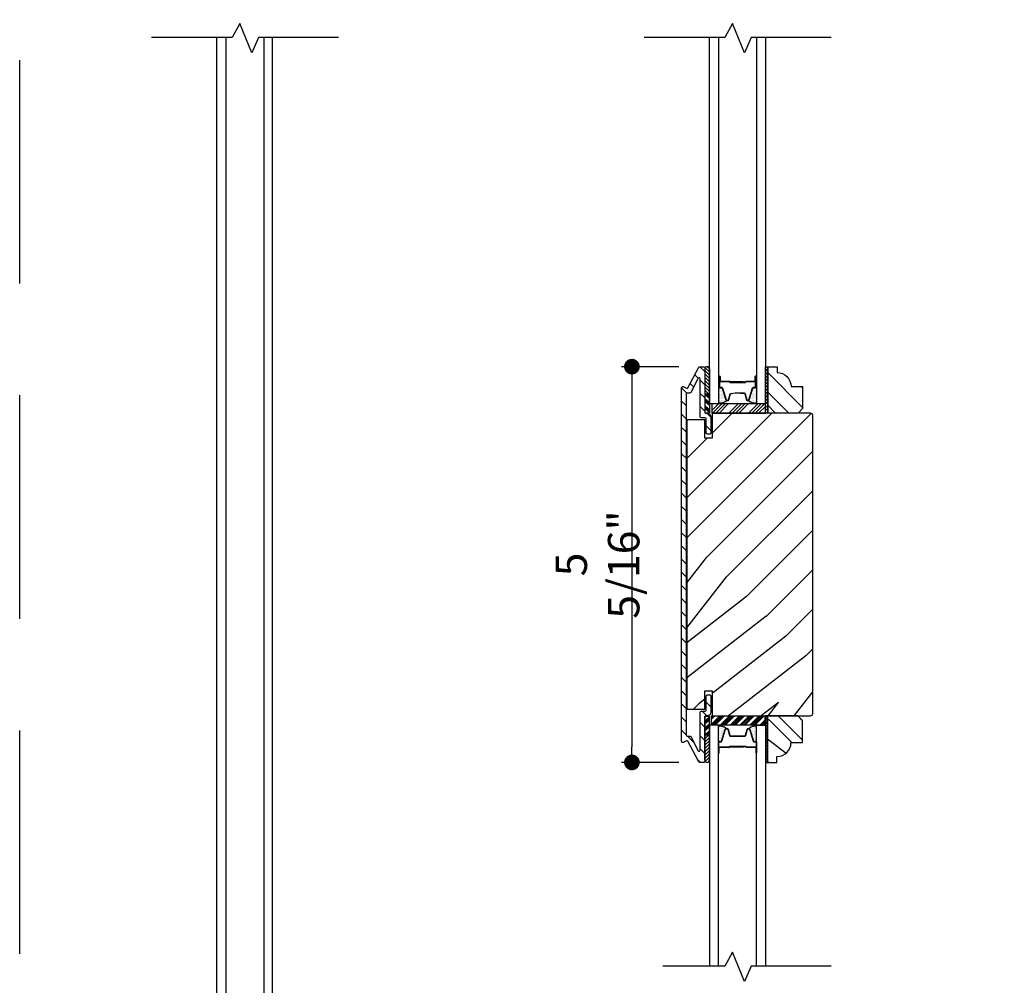
# Model space of a CAD drawing. Extents: x 349 to 518, y 162 to 371.
# Drawn here: x 349 to 363, y 207 to 220 of the extents above; entities that cross this region are included whole.
import ezdxf

# ---------------------------------------------------------------- set-up
doc = ezdxf.new("R2010")
doc.units = 0
doc.header["$LTSCALE"] = 6
doc.header["$MEASUREMENT"] = 0
doc.linetypes.add('DASHED', pattern=[0.75, 0.5, -0.25])
doc.layers.get('0').update_dxf_attribs({"linetype": 'CONTINUOUS'})
doc.layers.get('Defpoints').update_dxf_attribs({"linetype": 'CONTINUOUS', "lineweight": 5})
doc.layers.add('A-ANNO-DIMS', color=3, linetype='CONTINUOUS')
doc.layers.add('A-DETL-CUT', color=6, linetype='CONTINUOUS')
doc.layers.add('PLOT VIEW', color=1, linetype='DASHED', plot=False)
doc.styles.add('SIMPLEX', font='SIMPLEX.shx', dxfattribs={"width": 0.75})
doc.dimstyles.new('Andersen Section', dxfattribs={"dimscale": 2.5, "dimtxt": 0.09375, "dimasz": 0.046875, "dimexe": 0.03125, "dimexo": 0.0625, "dimgap": 0.03125, "dimtad": 1, "dimdec": 5, "dimzin": 3, "dimdsep": 46, "dimlunit": 4, "dimtxsty": 'SIMPLEX', "dimblk": 'DOT', "dimcen": 0, "dimclrd": 256, "dimclre": 256, "dimadec": 0, "dimazin": 0, "dimtfac": 1, "dimtdec": 5, "dimtmove": 0, "dimatfit": 0, "dimldrblk": 'DOT', "dimfxl": 0, "dimfrac": 2, "dimtolj": 1, "dimtzin": 4, "dimlwd": -1, "dimlwe": -1, "dimarcsym": 0})

# ---------------------------------------------------------------- blocks, each defined once
blk = doc.blocks.new('*X197')
at = {"color": 0}
for p, q in [((10.136, 9.12), (10.151, 9.135)), ((10.136, 9.075), (10.167, 9.106)), ((10.136, 9.031), (10.167, 9.062)), ((10.136, 8.987), (10.167, 9.018)), ((10.136, 8.943), (10.167, 8.974)), ((10.136, 8.899), (10.167, 8.93)), ((10.136, 8.854), (10.167, 8.885)), ((10.136, 8.81), (10.167, 8.841)), ((10.136, 8.766), (10.167, 8.797)), ((10.136, 8.722), (10.167, 8.753)), ((10.136, 8.678), (10.167, 8.709)), ((10.136, 8.633), (10.167, 8.664)), ((10.136, 8.589), (10.167, 8.62)), ((10.136, 8.545), (10.167, 8.576)), ((10.145, 8.51), (10.167, 8.532))]:
    blk.add_line(p, q, dxfattribs=at)
blk = doc.blocks.new('*X198')
at = {"color": 0}
for p, q in [((8.117, 4.547), (8.117, 4.547)), ((8.117, 4.516), (8.117, 4.516)), ((8.125, 4.562), (8.125, 4.562)), ((8.125, 4.531), (8.125, 4.531)), ((8.125, 4.5), (8.125, 4.5)), ((8.133, 4.547), (8.133, 4.547)), ((8.133, 4.516), (8.133, 4.516)), ((8.141, 4.562), (8.141, 4.562)), ((8.141, 4.531), (8.141, 4.531)), ((8.141, 4.5), (8.141, 4.5)), ((8.148, 4.547), (8.148, 4.547)), ((8.148, 4.516), (8.148, 4.516)), ((8.156, 4.531), (8.156, 4.531)), ((8.156, 4.5), (8.156, 4.5)), ((8.164, 4.516), (8.164, 4.516)), ((8.172, 4.5), (8.172, 4.5)), ((8.117, 4.484), (8.117, 4.484)), ((8.117, 4.453), (8.117, 4.453)), ((8.117, 4.422), (8.117, 4.422)), ((8.117, 4.391), (8.117, 4.391)), ((8.125, 4.469), (8.125, 4.469)), ((8.125, 4.438), (8.125, 4.438)), ((8.125, 4.406), (8.125, 4.406)), ((8.125, 4.375), (8.125, 4.375)), ((8.133, 4.484), (8.133, 4.484)), ((8.133, 4.453), (8.133, 4.453)), ((8.133, 4.422), (8.133, 4.422)), ((8.133, 4.391), (8.133, 4.391)), ((8.141, 4.469), (8.141, 4.469)), ((8.141, 4.438), (8.141, 4.438)), ((8.141, 4.406), (8.141, 4.406)), ((8.141, 4.375), (8.141, 4.375)), ((8.148, 4.484), (8.148, 4.484)), ((8.148, 4.453), (8.148, 4.453)), ((8.148, 4.422), (8.148, 4.422)), ((8.148, 4.391), (8.148, 4.391)), ((8.156, 4.469), (8.156, 4.469)), ((8.156, 4.438), (8.156, 4.438)), ((8.156, 4.406), (8.156, 4.406)), ((8.156, 4.375), (8.156, 4.375)), ((8.164, 4.484), (8.164, 4.484)), ((8.164, 4.453), (8.164, 4.453)), ((8.164, 4.422), (8.164, 4.422)), ((8.164, 4.391), (8.164, 4.391)), ((8.172, 4.469), (8.172, 4.469)), ((8.172, 4.438), (8.172, 4.438)), ((8.172, 4.406), (8.172, 4.406)), ((8.172, 4.375), (8.172, 4.375)), ((8.18, 4.484), (8.18, 4.484)), ((8.18, 4.453), (8.18, 4.453)), ((8.18, 4.422), (8.18, 4.422)), ((8.18, 4.391), (8.18, 4.391)), ((8.188, 4.438), (8.188, 4.438)), ((8.188, 4.406), (8.188, 4.406)), ((8.195, 4.422), (8.195, 4.422)), ((8.195, 4.391), (8.195, 4.391)), ((8.203, 4.406), (8.203, 4.406))]:
    blk.add_line(p, q, dxfattribs=at)
blk = doc.blocks.new('*X199')
at = {"color": 0}
for p, q in [((36.966, 6.787), (36.855, 6.898)), ((36.988, 6.787), (36.863, 6.912)), ((37.01, 6.787), (36.885, 6.912)), ((37.032, 6.787), (36.907, 6.912)), ((37.098, 6.787), (36.973, 6.912)), ((37.12, 6.787), (36.995, 6.912)), ((37.142, 6.787), (37.017, 6.912)), ((37.164, 6.787), (37.039, 6.912)), ((37.231, 6.787), (37.106, 6.912)), ((37.253, 6.787), (37.128, 6.912)), ((37.275, 6.787), (37.15, 6.912)), ((37.297, 6.787), (37.172, 6.912)), ((37.363, 6.787), (37.238, 6.912)), ((37.385, 6.787), (37.26, 6.912)), ((37.408, 6.787), (37.283, 6.912)), ((37.43, 6.787), (37.305, 6.912)), ((37.496, 6.787), (37.371, 6.912)), ((37.518, 6.787), (37.393, 6.912)), ((37.54, 6.787), (37.415, 6.912)), ((37.562, 6.787), (37.437, 6.912)), ((37.574, 6.842), (37.503, 6.912)), ((37.574, 6.864), (37.526, 6.912)), ((37.574, 6.886), (37.548, 6.912)), ((37.574, 6.908), (37.57, 6.912)), ((36.899, 6.787), (36.855, 6.831)), ((36.877, 6.787), (36.855, 6.809)), ((36.855, 6.787), (36.855, 6.787))]:
    blk.add_line(p, q, dxfattribs=at)
blk = doc.blocks.new('*X200')
at = {"color": 0}
for p, q in [((8.117, 4.547), (8.117, 4.547)), ((8.117, 4.516), (8.117, 4.516)), ((8.125, 4.562), (8.125, 4.562)), ((8.125, 4.531), (8.125, 4.531)), ((8.125, 4.5), (8.125, 4.5)), ((8.133, 4.547), (8.133, 4.547)), ((8.133, 4.516), (8.133, 4.516)), ((8.141, 4.562), (8.141, 4.562)), ((8.141, 4.531), (8.141, 4.531)), ((8.141, 4.5), (8.141, 4.5)), ((8.148, 4.547), (8.148, 4.547)), ((8.148, 4.516), (8.148, 4.516)), ((8.156, 4.531), (8.156, 4.531)), ((8.156, 4.5), (8.156, 4.5)), ((8.164, 4.516), (8.164, 4.516)), ((8.172, 4.5), (8.172, 4.5)), ((8.117, 4.484), (8.117, 4.484)), ((8.117, 4.453), (8.117, 4.453)), ((8.117, 4.422), (8.117, 4.422)), ((8.117, 4.391), (8.117, 4.391)), ((8.125, 4.469), (8.125, 4.469)), ((8.125, 4.438), (8.125, 4.438)), ((8.125, 4.406), (8.125, 4.406)), ((8.125, 4.375), (8.125, 4.375)), ((8.133, 4.484), (8.133, 4.484)), ((8.133, 4.453), (8.133, 4.453)), ((8.133, 4.422), (8.133, 4.422)), ((8.133, 4.391), (8.133, 4.391)), ((8.141, 4.469), (8.141, 4.469)), ((8.141, 4.438), (8.141, 4.438)), ((8.141, 4.406), (8.141, 4.406)), ((8.141, 4.375), (8.141, 4.375)), ((8.148, 4.484), (8.148, 4.484)), ((8.148, 4.453), (8.148, 4.453)), ((8.148, 4.422), (8.148, 4.422)), ((8.148, 4.391), (8.148, 4.391)), ((8.156, 4.469), (8.156, 4.469)), ((8.156, 4.438), (8.156, 4.438)), ((8.156, 4.406), (8.156, 4.406)), ((8.156, 4.375), (8.156, 4.375)), ((8.164, 4.484), (8.164, 4.484)), ((8.164, 4.453), (8.164, 4.453)), ((8.164, 4.422), (8.164, 4.422)), ((8.164, 4.391), (8.164, 4.391)), ((8.172, 4.469), (8.172, 4.469)), ((8.172, 4.438), (8.172, 4.438)), ((8.172, 4.406), (8.172, 4.406)), ((8.172, 4.375), (8.172, 4.375)), ((8.18, 4.484), (8.18, 4.484)), ((8.18, 4.453), (8.18, 4.453)), ((8.18, 4.422), (8.18, 4.422)), ((8.18, 4.391), (8.18, 4.391)), ((8.188, 4.438), (8.188, 4.438)), ((8.188, 4.406), (8.188, 4.406)), ((8.195, 4.422), (8.195, 4.422)), ((8.195, 4.391), (8.195, 4.391)), ((8.203, 4.406), (8.203, 4.406))]:
    blk.add_line(p, q, dxfattribs=at)
blk = doc.blocks.new('*X201')
at = {"color": 0}
for p, q in [((10.136, 9.12), (10.151, 9.135)), ((10.136, 9.075), (10.167, 9.106)), ((10.136, 9.031), (10.167, 9.062)), ((10.136, 8.987), (10.167, 9.018)), ((10.136, 8.943), (10.167, 8.974)), ((10.136, 8.899), (10.167, 8.93)), ((10.136, 8.854), (10.167, 8.885)), ((10.136, 8.81), (10.167, 8.841)), ((10.136, 8.766), (10.167, 8.797)), ((10.136, 8.722), (10.167, 8.753)), ((10.136, 8.678), (10.167, 8.709)), ((10.136, 8.633), (10.167, 8.664)), ((10.136, 8.589), (10.167, 8.62)), ((10.136, 8.545), (10.167, 8.576)), ((10.145, 8.51), (10.167, 8.532))]:
    blk.add_line(p, q, dxfattribs=at)
blk = doc.blocks.new('_DOT')
at = {"color": 0, "linetype": 'ByBlock'}
blk.add_line((-0.5, 0), (-1, 0), dxfattribs=at)
at = {"color": 0, "linetype": 'ByBlock', "const_width": 0.5}
blk.add_lwpolyline([(-0.25, 0, 1), (0.25, 0, 1)], format="xyb", close=True, dxfattribs=at)
blk = doc.blocks.new('*D869')
at = {"layer": 'A-ANNO-DIMS', "transparency": 16777216}
for p, q in [((358.237, 215.053), (357.467, 215.053)), ((357.608, 214.842), (357.608, 209.951)), ((358.237, 209.74), (357.467, 209.74))]:
    blk.add_line(p, q, dxfattribs=at)
at = {"layer": 'Defpoints', "color": 0, "transparency": 16777216}
for p in [(358.518, 215.053), (357.608, 209.74), (358.518, 209.74)]:
    blk.add_point(p, dxfattribs=at)
at = {"layer": 'A-ANNO-DIMS', "transparency": 16777216, "xscale": 0.2109375, "yscale": 0.2109375, "zscale": 0.2109375}
for p, rotation in [((357.608, 215.053), 90), ((357.608, 209.74), 270)]:
    blk.add_blockref('_DOT', p, dxfattribs=dict(at, rotation=rotation))
at = {"layer": 'A-ANNO-DIMS', "color": 0, "transparency": 16777216, "insert": (357.146, 212.397), "char_height": 0.42188, "attachment_point": 5, "rotation": 90, "style": 'SIMPLEX'}
blk.add_mtext('\\A1;5 5/16"', dxfattribs=at)

msp = doc.modelspace()

# ---------------------------------------------------------------- hatches: boundary and pattern name
at = {"layer": 'A-DETL-CUT'}
h = msp.add_hatch(dxfattribs=at)
h.set_pattern_fill('ANSI31', color=256, angle=270, style=0)
h.set_pattern_definition([(315, (316.71158, 190.74672), (0.08838835, 0.08838835), [])])
edge = h.paths.add_edge_path()
edge.add_arc((358.289297, 214.771866), 0.015, 62.2414594, 180, ccw=False)
edge.add_line((358.296283, 214.78514), (358.339082, 214.762614))
edge.add_arc((358.346068, 214.775888), 0.015, 242.2414594, 332.2414594)
edge.add_line((358.359342, 214.768901), (358.504579, 215.044852))
edge.add_arc((358.517853, 215.037866), 0.015, 90, 152.2414594, ccw=False)
edge.add_line((358.517853, 215.052866), (358.571797, 215.052866))
edge.add_arc((358.571797, 215.037866), 0.015, 0, 90, ccw=False)
edge.add_line((358.586797, 215.037866), (358.586797, 214.442866))
edge.add_arc((358.601797, 214.442866), 0.015, 180, 270)
edge.add_line((358.601797, 214.427866), (358.618297, 214.427866))
edge.add_arc((358.618297, 214.377866), 0.05, 0, 90, ccw=False)
edge.add_line((358.668297, 214.377866), (358.668297, 214.162866))
edge.add_arc((358.653297, 214.162866), 0.015, -90, 0, ccw=False)
edge.add_line((358.653297, 214.147866), (358.621297, 214.147866))
edge.add_arc((358.621297, 214.162866), 0.015, 180, 270, ccw=False)
edge.add_line((358.606297, 214.162866), (358.606297, 214.350866))
edge.add_arc((358.591297, 214.350866), 0.015, 0, 90)
edge.add_line((358.591297, 214.365866), (358.539797, 214.365866))
edge.add_arc((358.539797, 214.380866), 0.015, 180, 270, ccw=False)
edge.add_line((358.524797, 214.380866), (358.524797, 214.88944))
edge.add_arc((358.509797, 214.88944), 0.015, 0, 152.2414594)
edge.add_line((358.496523, 214.896426), (358.396773, 214.706901))
edge.add_arc((358.383499, 214.713888), 0.015, 270, 332.2414594, ccw=False)
edge.add_line((358.383499, 214.698888), (358.351297, 214.698888))
edge.add_arc((358.351297, 214.683888), 0.015, 90, 180)
edge.add_line((358.336297, 214.683888), (358.336297, 210.109344))
edge.add_arc((358.351297, 210.109344), 0.015, 180, 270)
edge.add_line((358.351297, 210.094344), (358.383499, 210.094344))
edge.add_arc((358.383499, 210.079344), 0.015, 27.7585406, 90, ccw=False)
edge.add_line((358.396773, 210.08633), (358.496523, 209.896806))
edge.add_arc((358.509797, 209.903792), 0.015, 207.7585406, 360)
edge.add_line((358.524797, 209.903792), (358.524797, 210.412366))
edge.add_arc((358.539797, 210.412366), 0.015, 90, 180, ccw=False)
edge.add_line((358.539797, 210.427366), (358.591297, 210.427366))
edge.add_arc((358.591297, 210.442366), 0.015, 270, 360)
edge.add_line((358.606297, 210.442366), (358.606297, 210.630366))
edge.add_arc((358.621297, 210.630366), 0.015, 90, 180, ccw=False)
edge.add_line((358.621297, 210.645366), (358.653297, 210.645366))
edge.add_arc((358.653297, 210.630366), 0.015, 0, 90, ccw=False)
edge.add_line((358.668297, 210.630366), (358.668297, 210.415366))
edge.add_arc((358.618297, 210.415366), 0.05, -90, 0, ccw=False)
edge.add_line((358.618297, 210.365366), (358.601797, 210.365366))
edge.add_arc((358.601797, 210.350366), 0.015, 90, 180)
edge.add_line((358.586797, 210.350366), (358.586797, 209.755366))
edge.add_arc((358.571797, 209.755366), 0.015, -90, 0, ccw=False)
edge.add_line((358.571797, 209.740366), (358.517853, 209.740366))
edge.add_arc((358.517853, 209.755366), 0.015, 207.7585406, 270, ccw=False)
edge.add_line((358.504579, 209.74838), (358.359342, 210.02433))
edge.add_arc((358.346068, 210.017344), 0.015, 27.7585406, 117.7585406)
edge.add_line((358.339082, 210.030618), (358.296283, 210.008092))
edge.add_arc((358.289297, 210.021366), 0.015, 180, 297.7585406, ccw=False)
edge.add_line((358.274297, 210.021366), (358.274297, 214.771866))
h = msp.add_hatch(dxfattribs=at)
h.set_pattern_fill('ANSI31', color=256, scale=0.25, angle=270, style=0)
h.set_pattern_definition([(135, (348.332627, 206.736762), (-0.02209709, -0.02209709), [])])
h.paths.add_polyline_path([(358.648297, 215.023141, 0.966774194), (358.586297, 215.023141), (358.586297, 214.683256), (358.648297, 214.683256)])
h = msp.add_hatch(dxfattribs=at)
h.set_pattern_fill('PGRAIN', color=256, scale=0.062, angle=45, style=0)
h.set_pattern_definition([(315, (344.7012, 226.276), (-1.31522, -1.31522), [0.992, -6.448]), (315, (344.5697, 226.1445), (-1.31522, -1.31522), [1.4181, -6.0219]), (315, (344.4381, 226.013), (-1.31522, -1.31522), [1.80713, -5.63287]), (315, (344.3066, 225.8815), (-1.31522, -1.31522), [1.80713, -5.63287]), (315, (344.175, 225.75), (-1.31522, -1.31522), [1.4181, -6.0219]), (315, (344.0436, 225.6184), (-1.31522, -1.31522), [0.992, -6.448]), (315, (343.912, 225.4869), (-1.31522, -1.31522), [1.30487, -6.13513]), (315, (343.7805, 225.3554), (-1.31522, -1.31522), [5.31496, -2.12504]), (315, (343.649, 225.2238), (-1.31522, -1.31522), [4.88887, -2.55113]), (315, (343.5175, 225.0923), (-1.31522, -1.31522), [0.76783, -6.67217]), (315, (346.1918, 224.9608), (-1.31522, -1.31522), [0.56713, -6.87287]), (315, (346.1512, 224.6916), (-1.31522, -1.31522), [0.6699, -6.7701]), (315, (346.2942, 224.2854), (-1.31522, -1.31522), [0.2822, -7.1578]), (315, (346.0342, 224.0254), (-1.31522, -1.31522), [0.2822, -7.1578]), (315, (345.628, 224.1684), (-1.31522, -1.31522), [0.6699, -6.7701]), (315, (345.3588, 224.1278), (-1.31522, -1.31522), [0.56713, -6.87287]), (315, (345.1416, 224.1696), (-1.31522, -1.31522), [0.9986, -6.4414]), (315, (344.455, 224.2425), (-1.31522, -1.31522), [3.4482, -3.9918]), (315, (347.2066, 223.7706), (-1.31522, -1.31522), [0.17687, -7.26313]), (315, (347.075, 223.6391), (-1.31522, -1.31522), [0.4254, -7.0146]), (315, (346.9435, 223.5076), (-1.31522, -1.31522), [0.83444, -6.60556]), (315, (346.812, 223.376), (-1.31522, -1.31522), [1.34574, -6.09426]), (315, (346.6805, 223.2446), (-1.31522, -1.31522), [1.7718, -5.6682]), (315, (346.549, 223.113), (-1.31522, -1.31522), [2.16087, -5.27913]), (315, (346.2423, 223.1566), (-1.31522, -1.31522), [2.4085, -5.0315]), (315, (348.5595, 222.4177), (-1.31522, -1.31522), [0.4955, -6.9445]), (315, (348.4007, 222.243), (-1.31522, -1.31522), [0.8822, -6.5578]), (315, (348.5527, 221.8107), (-1.31522, -1.31522), [0.5671, -6.8729]), (315, (348.5121, 221.5415), (-1.31522, -1.31522), [0.6699, -6.7701]), (315, (348.6552, 221.1353), (-1.31522, -1.31522), [0.2822, -7.1578]), (315, (348.3951, 220.8753), (-1.31522, -1.31522), [0.2822, -7.1578]), (315, (347.989, 221.0183), (-1.31522, -1.31522), [0.6699, -6.7701]), (315, (347.7197, 220.9778), (-1.31522, -1.31522), [0.5671, -6.8729]), (307.875, (345.58445, 224.6036), (5.260874, -5.260874), [0.73257, -14.26323]), (307.875, (345.1778, 224.7472), (5.260874, -5.260874), [0.73324, -14.26256]), (307.875, (344.745, 224.917), (5.260874, -5.260874), [0.9997, -13.9961]), (307.875, (344.8347, 224.5642), (5.260874, -5.260874), [0.49986, -14.49594]), (307.875, (346.5928, 224.5598), (5.260874, -5.260874), [0.9997, -13.9961]), (307.875, (346.6249, 224.2179), (5.260874, -5.260874), [0.73324, -14.26256]), (307.875, (346.49375, 224.0859), (5.260874, -5.260874), [0.73257, -14.26323]), (307.875, (347.9454, 221.45355), (5.260874, -5.260874), [0.73257, -14.26323]), (307.875, (347.5388, 221.5971), (5.260874, -5.260874), [0.73324, -14.26256]), (307.875, (347.106, 221.7669), (5.260874, -5.260874), [0.9997, -13.9961]), (307.875, (346.8932, 221.8043), (5.260874, -5.260874), [0.49986, -14.49594]), (307.875, (349.5017, 221.607), (5.260874, -5.260874), [0.7498, -14.246]), (307.875, (348.9099, 222.0673), (5.260874, -5.260874), [1.4996, -13.4962]), (307.875, (349.0245, 221.6193), (5.260874, -5.260874), [1.0986, -13.8972]), (307.875, (348.9537, 221.4097), (5.260874, -5.260874), [0.9997, -13.9961]), (307.875, (348.9858, 221.0678), (5.260874, -5.260874), [0.73324, -14.26256]), (307.875, (348.8547, 220.9358), (5.260874, -5.260874), [0.73257, -14.26323]), (142.125, (346.812, 223.3761), (-5.260874, 5.260874), [0.73257, -14.26323]), (322.125, (345.4026, 225.5746), (5.260874, -5.260874), [0.9997, -13.9961]), (322.125, (345.5724, 225.1418), (5.260874, -5.260874), [0.73324, -14.26256]), (322.125, (345.716, 224.7351), (5.260874, -5.260874), [0.73257, -14.26323]), (142.125, (346.6805, 223.2446), (-5.260874, 5.260874), [0.73324, -14.26256]), (142.125, (346.5489, 223.113), (-5.260874, 5.260874), [0.9997, -13.9961]), (142.125, (346.2423, 223.1566), (-5.260874, 5.260874), [0.49986, -14.49594]), (322.125, (344.0604, 224.5494), (5.260874, -5.260874), [0.49986, -14.49594]), (142.125, (348.5153, 222.7249), (-5.260874, 5.260874), [1.4996, -13.4962]), (142.125, (348.5595, 222.4177), (-5.260874, 5.260874), [1.4996, -13.4962]), (142.125, (348.4007, 222.2431), (-5.260874, 5.260874), [1.0986, -13.8972]), (322.125, (347.7636, 222.4245), (5.260874, -5.260874), [0.9997, -13.9961]), (322.125, (347.9333, 221.9917), (5.260874, -5.260874), [0.73324, -14.26256]), (322.125, (348.0769, 221.5851), (5.260874, -5.260874), [0.73257, -14.26323]), (142.125, (349.1729, 220.226), (-5.260874, 5.260874), [0.73257, -14.26323]), (142.125, (349.0414, 220.0945), (-5.260874, 5.260874), [0.73324, -14.26256]), (142.125, (348.9099, 219.963), (-5.260874, 5.260874), [0.9997, -13.9961]), (142.125, (348.7784, 219.83145), (-5.260874, 5.260874), [0.7498, -14.246]), (315, (346.1966, 224.1878), (-1.31522, -1.31522), [0.2822, -7.1578]), (315, (346.1296, 224.1208), (-1.31522, -1.31522), [0.2822, -7.1578]), (315, (348.5575, 221.0377), (-1.31522, -1.31522), [0.2822, -7.1578]), (315, (348.4905, 220.9707), (-1.31522, -1.31522), [0.2822, -7.1578]), (322.125, (345.8951, 224.4223), (5.260874, -5.260874), [0.382, -14.6138]), (307.875, (345.8951, 224.4223), (5.260874, -5.260874), [0.382, -14.6138]), (142.125, (346.6307, 223.6867), (-5.260874, 5.260874), [0.382, -14.6138]), (307.875, (346.3961, 223.9882), (5.260874, -5.260874), [0.382, -14.6138]), (322.125, (348.256, 221.2722), (5.260874, -5.260874), [0.382, -14.6138]), (307.875, (348.256, 221.2722), (5.260874, -5.260874), [0.382, -14.6138]), (142.125, (348.9916, 220.5366), (-5.260874, 5.260874), [0.382, -14.6138]), (307.875, (348.7571, 220.8382), (5.260874, -5.260874), [0.382, -14.6138])])
h.paths.add_polyline_path([(359.899297, 214.489866), (359.837297, 214.427866), (359.430297, 214.427866), (359.430297, 215.052866), (359.555297, 215.052866), (359.555297, 214.974866, -0.414213562), (359.743297, 214.786866), (359.899297, 214.786866)])
h = msp.add_hatch(dxfattribs=at)
h.set_pattern_fill('PGRAIN', color=256, scale=0.125, angle=45, style=0)
h.set_pattern_definition([(45, (316.4464, 191.012), (-2.65165, 2.65165), [2, -13]), (45, (316.1812, 191.277), (-2.65165, 2.65165), [2.85905, -12.14095]), (45, (315.916, 191.5422), (-2.65165, 2.65165), [3.6434, -11.3566]), (45, (315.651, 191.8074), (-2.65165, 2.65165), [3.6434, -11.3566]), (45, (315.3858, 192.0725), (-2.65165, 2.65165), [2.85905, -12.14095]), (45, (315.1206, 192.3377), (-2.65165, 2.65165), [2, -13]), (45, (314.8554, 192.603), (-2.65165, 2.65165), [2.6308, -12.3692]), (45, (314.5903, 192.868), (-2.65165, 2.65165), [10.7156, -4.2844]), (45, (314.325, 193.1332), (-2.65165, 2.65165), [9.8566, -5.1434]), (45, (314.06, 193.3984), (-2.65165, 2.65165), [1.548, -13.452]), (45, (319.4516, 193.6635), (-2.65165, 2.65165), [1.1434, -13.8566]), (45, (319.3698, 194.2063), (-2.65165, 2.65165), [1.3506, -13.6494]), (45, (319.6582, 195.0253), (-2.65165, 2.65165), [0.5689, -14.4311]), (45, (319.134, 195.5495), (-2.65165, 2.65165), [0.5689, -14.4311]), (45, (318.315, 195.261), (-2.65165, 2.65165), [1.3506, -13.6494]), (45, (317.7722, 195.343), (-2.65165, 2.65165), [1.1434, -13.8566]), (45, (317.3344, 195.2586), (-2.65165, 2.65165), [2.0133, -12.9867]), (45, (315.95, 195.1117), (-2.65165, 2.65165), [6.952, -8.048]), (45, (321.4976, 196.063), (-2.65165, 2.65165), [0.3566, -14.6434]), (45, (321.2324, 196.3282), (-2.65165, 2.65165), [0.8576, -14.1424]), (45, (320.9672, 196.5934), (-2.65165, 2.65165), [1.6823, -13.3177]), (45, (320.702, 196.8585), (-2.65165, 2.65165), [2.7132, -12.2868]), (45, (320.437, 197.1237), (-2.65165, 2.65165), [3.5722, -11.4278]), (45, (320.1717, 197.389), (-2.65165, 2.65165), [4.3566, -10.6434]), (45, (319.5535, 197.301), (-2.65165, 2.65165), [4.8559, -10.1441]), (45, (324.2253, 198.7908), (-2.65165, 2.65165), [0.999, -14.001]), (45, (323.9052, 199.1428), (-2.65165, 2.65165), [1.7786, -13.2214]), (45, (324.2116, 200.0145), (-2.65165, 2.65165), [1.1434, -13.8566]), (45, (324.1298, 200.5572), (-2.65165, 2.65165), [1.3506, -13.6494]), (45, (324.418, 201.3762), (-2.65165, 2.65165), [0.5689, -14.4311]), (45, (323.894, 201.9004), (-2.65165, 2.65165), [0.5689, -14.4311]), (45, (323.075, 201.612), (-2.65165, 2.65165), [1.3506, -13.6494]), (45, (322.5322, 201.694), (-2.65165, 2.65165), [1.1434, -13.8566]), (52.125, (318.2272, 194.3837), (10.6066, 10.6066), [1.47696, -28.7565]), (52.125, (317.4074, 194.0942), (10.6066, 10.6066), [1.4783, -28.75516]), (52.125, (316.5348, 193.752), (10.6066, 10.6066), [2.0156, -28.2179]), (52.125, (316.7157, 194.4631), (10.6066, 10.6066), [1.0078, -29.2257]), (52.125, (320.2601, 194.472), (10.6066, 10.6066), [2.0156, -28.2179]), (52.125, (320.3248, 195.1613), (10.6066, 10.6066), [1.4783, -28.75516]), (52.125, (320.0605, 195.4275), (10.6066, 10.6066), [1.47696, -28.7565]), (52.125, (322.9872, 200.7346), (10.6066, 10.6066), [1.47696, -28.7565]), (52.125, (322.1674, 200.4451), (10.6066, 10.6066), [1.4783, -28.7552]), (52.125, (321.2948, 200.1029), (10.6066, 10.6066), [2.0156, -28.2179]), (52.125, (320.8658, 200.0275), (10.6066, 10.6066), [1.0078, -29.2257]), (52.125, (326.125, 200.4252), (10.6066, 10.6066), [1.5117, -28.7218]), (52.125, (324.9317, 199.4972), (10.6066, 10.6066), [3.02335, -27.2101]), (52.125, (325.1628, 200.4005), (10.6066, 10.6066), [2.2149, -28.0185]), (52.125, (325.02, 200.823), (10.6066, 10.6066), [2.0156, -28.2179]), (52.125, (325.0848, 201.5122), (10.6066, 10.6066), [1.4783, -28.7552]), (52.125, (324.8204, 201.7785), (10.6066, 10.6066), [1.47696, -28.7565]), (217.875, (320.702, 196.8585), (-10.6066, -10.6066), [1.47696, -28.7565]), (37.875, (317.8606, 192.4261), (10.6066, 10.6066), [2.0156, -28.2179]), (37.875, (318.2029, 193.2987), (10.6066, 10.6066), [1.4783, -28.75516]), (37.875, (318.4924, 194.1185), (10.6066, 10.6066), [1.47696, -28.7565]), (217.875, (320.4369, 197.1237), (-10.6066, -10.6066), [1.4783, -28.7552]), (217.875, (320.1717, 197.3889), (-10.6066, -10.6066), [2.0156, -28.2179]), (217.875, (319.5535, 197.301), (-10.6066, -10.6066), [1.0078, -29.2257]), (37.875, (315.1546, 194.493), (10.6066, 10.6066), [1.0078, -29.2257]), (217.875, (324.1362, 198.1713), (-10.6066, -10.6066), [3.02335, -27.2101]), (217.875, (324.2253, 198.7908), (-10.6066, -10.6066), [3.02335, -27.2101]), (217.875, (323.9052, 199.1428), (-10.6066, -10.6066), [2.21494, -28.0185]), (37.875, (322.6206, 198.777), (10.6066, 10.6066), [2.0156, -28.2179]), (37.875, (322.9629, 199.6496), (10.6066, 10.6066), [1.4783, -28.7552]), (37.875, (323.2523, 200.4694), (10.6066, 10.6066), [1.47696, -28.7565]), (217.875, (325.462, 203.2095), (-10.6066, -10.6066), [1.47696, -28.7565]), (217.875, (325.1969, 203.4746), (-10.6066, -10.6066), [1.4783, -28.7552]), (217.875, (324.9317, 203.7398), (-10.6066, -10.6066), [2.0156, -28.2179]), (217.875, (324.6665, 204.005), (-10.6066, -10.6066), [1.5117, -28.7218]), (45, (319.4614, 195.222), (-2.65165, 2.65165), [0.5689, -14.4311]), (45, (319.3263, 195.357), (-2.65165, 2.65165), [0.5689, -14.4311]), (45, (324.2213, 201.573), (-2.65165, 2.65165), [0.5689, -14.4311]), (45, (324.0862, 201.708), (-2.65165, 2.65165), [0.5689, -14.4311]), (37.875, (318.8534, 194.7492), (10.6066, 10.6066), [0.7702, -29.4633]), (52.125, (318.8534, 194.7492), (10.6066, 10.6066), [0.7702, -29.4633]), (217.875, (320.3365, 196.2323), (-10.6066, -10.6066), [0.7702, -29.4633]), (52.125, (319.8637, 195.6243), (10.6066, 10.6066), [0.7702, -29.4633]), (37.875, (323.6134, 201.1002), (10.6066, 10.6066), [0.7702, -29.4633]), (52.125, (323.6134, 201.1002), (10.6066, 10.6066), [0.7702, -29.4633]), (217.875, (325.0965, 202.5832), (-10.6066, -10.6066), [0.7702, -29.4633]), (52.125, (324.6236, 201.9753), (10.6066, 10.6066), [0.7702, -29.4633])])
edge = h.paths.add_edge_path()
edge.add_line((360.003297, 214.427866), (358.685797, 214.427866))
edge.add_line((358.685797, 214.427866), (358.685797, 214.092866))
edge.add_line((358.685797, 214.092866), (358.586797, 214.092866))
edge.add_line((358.586797, 214.092866), (358.586797, 214.337866))
edge.add_line((358.586797, 214.337866), (358.346797, 214.337866))
edge.add_line((358.346797, 214.337866), (358.346797, 210.455366))
edge.add_line((358.346797, 210.455366), (358.586797, 210.455366))
edge.add_line((358.586797, 210.455366), (358.586797, 210.700366))
edge.add_line((358.586797, 210.700366), (358.685797, 210.700366))
edge.add_line((358.685797, 210.700366), (358.685797, 210.365366))
edge.add_line((358.685797, 210.365366), (360.003297, 210.365366))
edge.add_arc((360.003297, 210.396366), 0.031, 270, 360)
edge.add_line((360.034297, 210.396366), (360.034297, 214.396866))
edge.add_arc((360.003297, 214.396866), 0.031, 0, 90)
h = msp.add_hatch(dxfattribs=at)
h.set_pattern_fill('PGRAIN', color=256, scale=0.062, angle=45, style=0)
h.set_pattern_definition([(315, (367.5821, 230.7564), (-1.31522, -1.31522), [0.992, -6.448]), (315, (367.4506, 230.6249), (-1.31522, -1.31522), [1.4181, -6.0219]), (315, (367.319, 230.4933), (-1.31522, -1.31522), [1.80713, -5.63287]), (315, (367.1876, 230.3618), (-1.31522, -1.31522), [1.80713, -5.63287]), (315, (367.056, 230.2303), (-1.31522, -1.31522), [1.4181, -6.0219]), (315, (366.9245, 230.0988), (-1.31522, -1.31522), [0.992, -6.448]), (315, (366.793, 229.9672), (-1.31522, -1.31522), [1.30487, -6.13513]), (315, (366.6615, 229.8357), (-1.31522, -1.31522), [5.31496, -2.12504]), (315, (366.53, 229.7042), (-1.31522, -1.31522), [4.88887, -2.55113]), (315, (366.3984, 229.5727), (-1.31522, -1.31522), [0.76783, -6.67217]), (315, (369.0727, 229.4412), (-1.31522, -1.31522), [0.56713, -6.87287]), (315, (369.0321, 229.172), (-1.31522, -1.31522), [0.6699, -6.7701]), (315, (369.1752, 228.7657), (-1.31522, -1.31522), [0.28217, -7.15783]), (315, (368.9151, 228.5057), (-1.31522, -1.31522), [0.28217, -7.15783]), (315, (368.509, 228.6488), (-1.31522, -1.31522), [0.6699, -6.7701]), (315, (368.2397, 228.6082), (-1.31522, -1.31522), [0.56713, -6.87287]), (315, (368.0226, 228.65), (-1.31522, -1.31522), [0.9986, -6.4414]), (315, (367.336, 228.7229), (-1.31522, -1.31522), [3.44817, -3.99183]), (315, (370.0875, 228.251), (-1.31522, -1.31522), [0.17687, -7.26313]), (315, (369.956, 228.1195), (-1.31522, -1.31522), [0.4254, -7.0146]), (315, (369.8244, 227.988), (-1.31522, -1.31522), [0.83444, -6.60556]), (315, (369.693, 227.8564), (-1.31522, -1.31522), [1.34574, -6.09426]), (315, (369.5614, 227.725), (-1.31522, -1.31522), [1.77183, -5.66817]), (315, (369.4299, 227.5934), (-1.31522, -1.31522), [2.16087, -5.27913]), (315, (369.1232, 227.637), (-1.31522, -1.31522), [2.4085, -5.0315]), (315, (371.4405, 226.898), (-1.31522, -1.31522), [0.4955, -6.9445]), (315, (371.2817, 226.7234), (-1.31522, -1.31522), [0.8822, -6.5578]), (315, (371.4336, 226.291), (-1.31522, -1.31522), [0.56713, -6.87287]), (315, (371.393, 226.0219), (-1.31522, -1.31522), [0.6699, -6.7701]), (315, (371.5361, 225.6157), (-1.31522, -1.31522), [0.28217, -7.15783]), (315, (371.276, 225.3557), (-1.31522, -1.31522), [0.28217, -7.15783]), (315, (370.8699, 225.4987), (-1.31522, -1.31522), [0.6699, -6.7701]), (315, (370.6007, 225.4581), (-1.31522, -1.31522), [0.56713, -6.87287]), (307.875, (368.4654, 229.084), (5.260874, -5.260874), [0.73257, -14.26323]), (307.875, (368.0588, 229.22755), (5.260874, -5.260874), [0.73324, -14.26256]), (307.875, (367.626, 229.3973), (5.260874, -5.260874), [0.99972, -13.99608]), (307.875, (367.7157, 229.0446), (5.260874, -5.260874), [0.49986, -14.49594]), (307.875, (369.4737, 229.0401), (5.260874, -5.260874), [0.99972, -13.99608]), (307.875, (369.5058, 228.6983), (5.260874, -5.260874), [0.73324, -14.26256]), (307.875, (369.3747, 228.5662), (5.260874, -5.260874), [0.73257, -14.26323]), (307.875, (370.8263, 225.9339), (5.260874, -5.260874), [0.73257, -14.26323]), (307.875, (370.4197, 226.0775), (5.260874, -5.260874), [0.73324, -14.26256]), (307.875, (369.9869, 226.24725), (5.260874, -5.260874), [0.9997, -13.99608]), (307.875, (369.77415, 226.2846), (5.260874, -5.260874), [0.49986, -14.49594]), (307.875, (372.3827, 226.08735), (5.260874, -5.260874), [0.7498, -14.246]), (307.875, (371.7908, 226.5477), (5.260874, -5.260874), [1.49958, -13.49622]), (307.875, (371.9055, 226.09965), (5.260874, -5.260874), [1.0986, -13.8972]), (307.875, (371.8347, 225.8901), (5.260874, -5.260874), [0.99972, -13.99608]), (307.875, (371.8667, 225.5482), (5.260874, -5.260874), [0.73324, -14.26256]), (307.875, (371.7356, 225.41615), (5.260874, -5.260874), [0.73257, -14.26323]), (142.125, (369.6929, 227.8564), (-5.260874, 5.260874), [0.73257, -14.26323]), (322.125, (368.2836, 230.0549), (5.260874, -5.260874), [0.99972, -13.99608]), (322.125, (368.4533, 229.6221), (5.260874, -5.260874), [0.73324, -14.26256]), (322.125, (368.5969, 229.2155), (5.260874, -5.260874), [0.73257, -14.26323]), (142.125, (369.5614, 227.7249), (-5.260874, 5.260874), [0.73324, -14.26256]), (142.125, (369.4299, 227.5934), (-5.260874, 5.260874), [0.99972, -13.99608]), (142.125, (369.1232, 227.637), (-5.260874, 5.260874), [0.49986, -14.49594]), (322.125, (366.9414, 229.0297), (5.260874, -5.260874), [0.49986, -14.49594]), (142.125, (371.3963, 227.2053), (-5.260874, 5.260874), [1.49958, -13.49622]), (142.125, (371.4405, 226.898), (-5.260874, 5.260874), [1.49958, -13.49622]), (142.125, (371.2817, 226.7234), (-5.260874, 5.260874), [1.0986, -13.8972]), (322.125, (370.6445, 226.9049), (5.260874, -5.260874), [0.99972, -13.99608]), (322.125, (370.8143, 226.47205), (5.260874, -5.260874), [0.73324, -14.26256]), (322.125, (370.95785, 226.0654), (5.260874, -5.260874), [0.73257, -14.26323]), (142.125, (372.0539, 224.7064), (-5.260874, 5.260874), [0.73257, -14.26323]), (142.125, (371.9223, 224.57485), (-5.260874, 5.260874), [0.73324, -14.26256]), (142.125, (371.7908, 224.4433), (-5.260874, 5.260874), [0.9997, -13.99608]), (142.125, (371.6593, 224.3118), (-5.260874, 5.260874), [0.7498, -14.246]), (315, (369.0775, 228.6681), (-1.31522, -1.31522), [0.28217, -7.15783]), (315, (369.0105, 228.6011), (-1.31522, -1.31522), [0.28217, -7.15783]), (315, (371.4385, 225.518), (-1.31522, -1.31522), [0.28217, -7.15783]), (315, (371.3715, 225.451), (-1.31522, -1.31522), [0.28217, -7.15783]), (322.125, (368.776, 228.9027), (5.260874, -5.260874), [0.382, -14.6138]), (307.875, (368.776, 228.9027), (5.260874, -5.260874), [0.382, -14.6138]), (142.125, (369.5116, 228.1671), (-5.260874, 5.260874), [0.382, -14.6138]), (307.875, (369.2771, 228.4686), (5.260874, -5.260874), [0.382, -14.6138]), (322.125, (371.1369, 225.7526), (5.260874, -5.260874), [0.382, -14.6138]), (307.875, (371.1369, 225.7526), (5.260874, -5.260874), [0.382, -14.6138]), (142.125, (371.87255, 225.017), (-5.260874, 5.260874), [0.382, -14.6138]), (307.875, (371.638, 225.3185), (5.260874, -5.260874), [0.382, -14.6138])])
h.paths.add_polyline_path([(359.898797, 210.006366), (359.742797, 210.006366, -0.414213562), (359.554797, 209.818366), (359.554797, 209.740366), (359.429797, 209.740366), (359.429797, 210.365366), (359.836797, 210.365366), (359.898797, 210.303366)])
h = msp.add_hatch(dxfattribs=at)
h.set_pattern_fill('ANSI31', color=256, scale=0.25, angle=270, style=0)
h.set_pattern_definition([(225, (348.333127, 218.05647), (-0.02209709, 0.02209709), [])])
h.paths.add_polyline_path([(358.648797, 209.77009, -0.966774194), (358.586797, 209.77009), (358.586797, 210.109975), (358.648797, 210.109975)])

# ---------------------------------------------------------------- linework, layer by layer
for p, q in [((358.586297, 215.023141), (358.586297, 214.683256)), ((358.648297, 215.023141), (358.648297, 214.683256)), ((358.780297, 214.922866), (358.780297, 214.782866)), ((358.785297, 214.922866), (358.785297, 214.857866)), ((358.790297, 214.922866), (358.790297, 214.857866)), ((358.918297, 214.852866), (358.795297, 214.852866)), ((358.917001, 214.847866), (358.795297, 214.847866)), ((359.099297, 214.847866), (358.925005, 214.847866)), ((359.099297, 214.847866), (359.099297, 214.842866)), ((359.257297, 214.852866), (359.136797, 214.852866)), ((359.257297, 214.847866), (359.136797, 214.847866)), ((359.262297, 214.857866), (359.262297, 214.922866)), ((359.267297, 214.922866), (359.267297, 214.857866)), ((359.272297, 214.782866), (359.272297, 214.922866)), ((359.282351, 214.782866), (359.282351, 214.91922)), ((358.792297, 214.770866), (358.81412, 214.770866)), ((358.820813, 214.765916), (358.869697, 214.606351)), ((359.099297, 214.842866), (358.925368, 214.842866)), ((359.126797, 214.842866), (358.928297, 214.842866)), ((358.928297, 214.842866), (358.928297, 214.837866)), ((359.126797, 214.837866), (358.928297, 214.837866)), ((359.182896, 214.606351), (359.23178, 214.765916)), ((359.238473, 214.770866), (359.260297, 214.770866)), ((358.586297, 214.683256), (358.586297, 214.433406)), ((358.586297, 214.683256), (358.648297, 214.683256)), ((358.648297, 214.683256), (358.586297, 214.683256)), ((358.586297, 214.682764), (358.648297, 214.629976)), ((358.586297, 214.625515), (358.648297, 214.572728)), ((358.586297, 214.606432), (358.648297, 214.553645)), ((358.586297, 214.58858), (358.648297, 214.535793)), ((358.606685, 214.683256), (358.648297, 214.647828)), ((358.629099, 214.683256), (358.648297, 214.666911)), ((358.648297, 214.683256), (358.648297, 214.433406)), ((358.881171, 214.597866), (358.896107, 214.597866)), ((358.907692, 214.606738), (358.929901, 214.688994)), ((359.067486, 214.697866), (359.111107, 214.697866)), ((359.122692, 214.688994), (359.144901, 214.606738)), ((359.156486, 214.597866), (359.171423, 214.597866)), ((358.586297, 214.532563), (358.648297, 214.479776)), ((358.586297, 214.51348), (358.648297, 214.460693)), ((358.586297, 214.495628), (358.648297, 214.442841)), ((358.680297, 214.463705), (358.769457, 214.552866)), ((358.688651, 214.427866), (358.813651, 214.552866)), ((358.732846, 214.427866), (358.857846, 214.552866)), ((358.77704, 214.427866), (358.90204, 214.552866)), ((358.909622, 214.427866), (359.034622, 214.552866)), ((358.953816, 214.427866), (359.078816, 214.552866)), ((358.998011, 214.427866), (359.123011, 214.552866)), ((359.042205, 214.427866), (359.167205, 214.552866)), ((359.174787, 214.427866), (359.299787, 214.552866)), ((359.218981, 214.427866), (359.343981, 214.552866)), ((359.263176, 214.427866), (359.388176, 214.552866)), ((359.30737, 214.427866), (359.399297, 214.519793)), ((358.586297, 214.433406), (358.648297, 214.433406)), ((358.586797, 210.109975), (358.586797, 210.359826)), ((358.586797, 210.359826), (358.648797, 210.359826)), ((358.648797, 210.109975), (358.648797, 210.359826)), ((359.398797, 210.240366), (359.398797, 210.365366)), ((358.586797, 210.297603), (358.648797, 210.350391)), ((358.586797, 210.279752), (358.648797, 210.332539)), ((358.586797, 210.260669), (358.648797, 210.313456)), ((358.586797, 210.204651), (358.648797, 210.257439)), ((358.586797, 210.1868), (358.648797, 210.239587)), ((358.586797, 210.167717), (358.648797, 210.220504)), ((358.586797, 210.110468), (358.648797, 210.163255)), ((358.586797, 209.77009), (358.586797, 210.109975)), ((358.586797, 210.109975), (358.648797, 210.109975)), ((358.648797, 210.109975), (358.586797, 210.109975)), ((358.607185, 210.109975), (358.648797, 210.145404)), ((358.629599, 210.109975), (358.648797, 210.126321)), ((358.648797, 209.77009), (358.648797, 210.109975)), ((358.811313, 210.027315), (358.860197, 210.186881)), ((358.871671, 210.195366), (358.886607, 210.195366)), ((358.898192, 210.186494), (358.920401, 210.104238)), ((358.931986, 210.095366), (359.119607, 210.095366)), ((359.131192, 210.104238), (359.153401, 210.186494)), ((359.164986, 210.195366), (359.179923, 210.195366)), ((359.191396, 210.186881), (359.24028, 210.027315)), ((358.770797, 209.870366), (358.770797, 210.010366)), ((358.782797, 210.022366), (358.80462, 210.022366)), ((358.918797, 209.950366), (358.918797, 209.955366)), ((359.135297, 209.955366), (358.918797, 209.955366)), ((359.246973, 210.022366), (359.268797, 210.022366)), ((359.280797, 210.010366), (359.280797, 209.870366)), ((358.775797, 209.870366), (358.775797, 209.935366)), ((358.780797, 209.870366), (358.780797, 209.935366)), ((358.907501, 209.945366), (358.785797, 209.945366)), ((358.908797, 209.940366), (358.785797, 209.940366)), ((359.107797, 209.945366), (358.915505, 209.945366)), ((359.107797, 209.950366), (358.915868, 209.950366)), ((359.135297, 209.950366), (358.918797, 209.950366)), ((359.107797, 209.945366), (359.107797, 209.950366)), ((359.265797, 209.945366), (359.145297, 209.945366)), ((359.265797, 209.940366), (359.145297, 209.940366)), ((359.270797, 209.935366), (359.270797, 209.870366)), ((359.275797, 209.870366), (359.275797, 209.935366))]:
    msp.add_line(p, q, dxfattribs=at)
for points in [[(353.67233, 219.470371), (352.597184, 219.470371), (352.50709, 219.264445), (352.348151, 219.658414), (352.241908, 219.470371), (351.16233, 219.470371)], [(360.28407, 219.470371), (359.208924, 219.470371), (359.11883, 219.264445), (358.959891, 219.658414), (358.853648, 219.470371), (357.77407, 219.470371)], [(352.159057, 219.470371), (352.159057, 203.272366), (352.037057, 203.272366), (352.037057, 219.470371)], [(352.669057, 219.470371), (352.669057, 203.272366), (352.787057, 203.272366), (352.787057, 219.470371)], [(358.770297, 219.470371), (358.770297, 214.552866), (358.648297, 214.552866), (358.648297, 219.470371)], [(359.399297, 219.470371), (359.399297, 214.552866), (359.282297, 214.552866), (359.282297, 219.470371)], [(359.430297, 215.052866), (359.430297, 214.427866), (359.399297, 214.427866), (359.399297, 215.052866), (359.430297, 215.052866)], [(358.674879, 210.240366), (358.674879, 210.365366), (359.393879, 210.365366), (359.393879, 210.240366), (358.674879, 210.240366)], [(359.429797, 209.740366), (359.429797, 210.365366), (359.398797, 210.365366), (359.398797, 209.740366), (359.429797, 209.740366)], [(358.770797, 207.006366), (358.770797, 210.240366), (358.648797, 210.240366), (358.648797, 207.006366)], [(359.280797, 207.006366), (359.280797, 210.240366), (359.398797, 210.240366), (359.398797, 207.006366)], [(360.283797, 207.006366), (359.20865, 207.006366), (359.118556, 206.800439), (358.959617, 207.194409), (358.853375, 207.006366), (358.023797, 207.006366)]]:
    msp.add_lwpolyline(points, dxfattribs=at)
for points in [[(358.274297, 214.771866), (358.274297, 214.771866, -0.564382796), (358.296283, 214.78514), (358.339082, 214.762614, 0.414213562), (358.359342, 214.768901), (358.504579, 215.044852, -0.27845947), (358.517853, 215.052866), (358.571797, 215.052866, -0.414213562), (358.586797, 215.037866), (358.586797, 214.442866, 0.414213562), (358.601797, 214.427866), (358.618297, 214.427866, -0.414213562), (358.668297, 214.377866), (358.668297, 214.162866, -0.414213562), (358.653297, 214.147866), (358.621297, 214.147866, -0.414213562), (358.606297, 214.162866), (358.606297, 214.350866, 0.414213562), (358.591297, 214.365866), (358.539797, 214.365866, -0.414213562), (358.524797, 214.380866), (358.524797, 214.88944, 0.782983694), (358.496523, 214.896426), (358.396773, 214.706901, -0.27845947), (358.383499, 214.698888), (358.351297, 214.698888, 0.414213562), (358.336297, 214.683888), (358.336297, 214.683888), (358.336297, 210.109344), (358.336297, 210.109344, 0.414213562), (358.351297, 210.094344), (358.383499, 210.094344, -0.27845947), (358.396773, 210.08633), (358.496523, 209.896806, 0.782983694), (358.524797, 209.903792), (358.524797, 210.412366, -0.414213562), (358.539797, 210.427366), (358.591297, 210.427366, 0.414213562), (358.606297, 210.442366), (358.606297, 210.630366, -0.414213562), (358.621297, 210.645366), (358.653297, 210.645366, -0.414213562), (358.668297, 210.630366), (358.668297, 210.415366, -0.414213562), (358.618297, 210.365366), (358.601797, 210.365366, 0.414213562), (358.586797, 210.350366), (358.586797, 209.755366, -0.414213562), (358.571797, 209.740366), (358.517853, 209.740366, -0.27845947), (358.504579, 209.74838), (358.359342, 210.02433, 0.414213562), (358.339082, 210.030618), (358.296283, 210.008092, -0.564382796), (358.274297, 210.021366)], [(359.430297, 214.427866), (359.430297, 215.052866), (359.555297, 215.052866), (359.555297, 214.974866, -0.414213562), (359.743297, 214.786866), (359.899297, 214.786866), (359.899297, 214.489866), (359.837297, 214.427866)], [(358.780297, 214.922877, 1), (358.770297, 214.922877), (358.770297, 214.775877, 1), (358.780297, 214.775877)], [(359.282318, 214.922877, 1), (359.272318, 214.922877), (359.272318, 214.775877, 1), (359.282318, 214.775877)], [(360.003297, 214.427866), (358.685797, 214.427866), (358.685797, 214.092866), (358.586797, 214.092866), (358.586797, 214.337866), (358.346797, 214.337866), (358.346797, 210.455366), (358.346797, 210.455366), (358.346797, 210.455366), (358.346797, 210.455366), (358.346797, 210.455366), (358.586797, 210.455366), (358.586797, 210.700366), (358.685797, 210.700366), (358.685797, 210.365366), (360.003297, 210.365366, 0.414213562), (360.034297, 210.396366), (360.034297, 214.396866, 0.414213562)], [(359.429797, 210.365366), (359.429797, 209.740366), (359.554797, 209.740366), (359.554797, 209.818366, 0.414213562), (359.742797, 210.006366), (359.898797, 210.006366), (359.898797, 210.303366), (359.836797, 210.365366)]]:
    msp.add_lwpolyline(points, format="xyb", close=True, dxfattribs=at)
for points in [[(358.785297, 214.922866), (358.785297, 214.782866, 0.414213562), (358.792297, 214.775866), (358.81412, 214.775866, -0.329591467), (358.825594, 214.767381), (358.874478, 214.607815, 0.329591467), (358.881171, 214.602866), (358.896107, 214.602866, 0.338921141), (358.902865, 214.608041), (358.925074, 214.690297, -0.049006159), (359.067486, 214.702866), (359.111107, 214.702866, -0.338921141), (359.127519, 214.690297), (359.149728, 214.608041, 0.338921141), (359.156486, 214.602866), (359.171423, 214.602866, 0.329591467), (359.178115, 214.607815), (359.227, 214.767381, -0.329591467), (359.238473, 214.775866), (359.260297, 214.775866, 0.414213562), (359.267297, 214.782866), (359.267297, 214.922866)], [(358.775797, 209.870366), (358.775797, 210.010366, -0.414213562), (358.782797, 210.017366), (358.80462, 210.017366, 0.329591467), (358.816094, 210.025851), (358.864978, 210.185416, -0.329591467), (358.871671, 210.190366), (358.886607, 210.190366, -0.338921141), (358.893365, 210.185191), (358.915574, 210.102935, 0.338921141), (358.931986, 210.090366), (359.119607, 210.090366, 0.338921141), (359.136019, 210.102935), (359.158228, 210.185191, -0.338921141), (359.164986, 210.190366), (359.179923, 210.190366, -0.329591467), (359.186615, 210.185416), (359.2355, 210.025851, 0.329591467), (359.246973, 210.017366), (359.268797, 210.017366, -0.414213562), (359.275797, 210.010366), (359.275797, 209.870366)]]:
    msp.add_lwpolyline(points, format="xyb", dxfattribs=at)
msp.add_lwpolyline([(359.399297, 214.552866), (358.680297, 214.552866), (358.680297, 214.427866), (359.399297, 214.427866)], close=True, dxfattribs=at)
for centre, radius, start, end in [((358.617297, 215.022094), 0.031018, 1.9356746, 178.0643254), ((358.785297, 214.922866), 0.005, 0, 180), ((358.795297, 214.857866), 0.01, 180, 270), ((358.795297, 214.857866), 0.005, 180, 270), ((358.917001, 214.845866), 0.002, 28.2737136, 90), ((358.918297, 214.847866), 0.005, 16.6015496, 90), ((358.925368, 214.850366), 0.0075, 208.2737136, 270), ((358.925005, 214.849866), 0.002, 196.6015496, 270), ((359.126797, 214.845366), 0.0075, 270, 0), ((359.126797, 214.845366), 0.0025, 270, 0), ((359.136797, 214.845366), 0.0075, 90, 180), ((359.136797, 214.845366), 0.0025, 90, 180), ((359.257297, 214.857866), 0.005, 270, 0), ((359.257297, 214.857866), 0.01, 270, 0), ((359.267297, 214.922866), 0.005, 0, 180), ((358.792297, 214.782866), 0.012, 180, 270), ((358.81412, 214.763866), 0.007, 17.0328845, 90), ((359.238473, 214.763866), 0.007, 90, 162.9671155), ((359.260297, 214.782866), 0.012, 270, 0), ((358.798271, 214.689315), 0.123431, 256.9006125, 312.1926611), ((358.881171, 214.609866), 0.012, 197.0328845, 270), ((358.896107, 214.609866), 0.012, 270, 344.8904249), ((359.060447, 213.735773), 0.962118, 89.5807955, 97.7982843), ((359.111107, 214.685866), 0.012, 15.1095751, 90), ((359.156486, 214.609866), 0.012, 195.1095751, 270), ((359.171423, 214.609866), 0.012, 270, 342.9671155), ((359.254322, 214.689315), 0.123431, 227.8073389, 283.0993875), ((358.788771, 210.103917), 0.123431, 47.8073389, 98.3734247), ((359.262822, 210.103917), 0.123431, 81.6265753, 132.1926611), ((358.871671, 210.183366), 0.012, 90, 162.9671155), ((358.886607, 210.183366), 0.012, 15.1095751, 90), ((358.931986, 210.107366), 0.012, 195.1095751, 270), ((359.119607, 210.107366), 0.012, 270, 344.8904249), ((359.164986, 210.183366), 0.012, 90, 164.8904249), ((359.179923, 210.183366), 0.012, 17.0328845, 90), ((358.782797, 210.010366), 0.012, 90, 180), ((358.80462, 210.029366), 0.007, 270, 342.9671155), ((359.135297, 209.947866), 0.0075, 0, 90), ((359.246973, 210.029366), 0.007, 197.0328845, 270), ((359.268797, 210.010366), 0.012, 0, 90), ((358.775797, 209.870366), 0.005, 180, 0), ((358.785797, 209.935366), 0.01, 90, 180), ((358.785797, 209.935366), 0.005, 90, 180), ((358.907501, 209.947366), 0.002, 270, 331.7262864), ((358.908797, 209.945366), 0.005, 270, 343.3984504), ((358.915868, 209.942866), 0.0075, 90, 151.7262864), ((358.915505, 209.943366), 0.002, 90, 163.3984504), ((359.135297, 209.947866), 0.0025, 0, 90), ((359.145297, 209.947866), 0.0075, 180, 270), ((359.145297, 209.947866), 0.0025, 180, 270), ((359.265797, 209.935366), 0.01, 0, 90), ((359.265797, 209.935366), 0.005, 0, 90), ((359.275797, 209.870366), 0.005, 180, 0), ((358.617797, 209.771138), 0.031018, 181.9356746, 358.0643254)]:
    msp.add_arc(centre, radius, start, end, dxfattribs=at)
at = {"layer": 'PLOT VIEW'}
msp.add_lwpolyline([(349.3925, 238.187082), (403.412771, 238.187082), (403.412771, 162.168658), (349.3925, 162.168658)], close=True, dxfattribs=at)

# ---------------------------------------------------------------- block references
at = {"layer": 'A-DETL-CUT'}
for name, p in [('*X197', (349.263327, 205.918355)), ('*X198', (350.664565, 210.19838))]:
    msp.add_blockref(name, p, dxfattribs=at)
at = {"layer": 'A-DETL-CUT', "xscale": -1}
msp.add_blockref('*X198', (367.393922, 210.19838), dxfattribs=at)
at = {"layer": 'A-DETL-CUT', "xscale": -1, "rotation": 180}
for name, p in [('*X199', (321.820349, 217.15202)), ('*X201', (349.262827, 218.874877)), ('*X200', (350.656691, 214.594852))]:
    msp.add_blockref(name, p, dxfattribs=at)
at = {"layer": 'A-DETL-CUT', "rotation": 180}
msp.add_blockref('*X200', (367.394903, 214.594852), dxfattribs=at)

# ---------------------------------------------------------------- dimensions: what is measured, and where the dimension line sits
at = {"layer": 'A-ANNO-DIMS'}
dim = msp.add_linear_dim(base=(357.607581, 209.740366), p1=(358.517853, 215.052866), p2=(358.517853, 209.740366), angle=90, dimstyle='Andersen Section', override={"dimscale": 4.5}, dxfattribs=at)
dim.commit()
dim.dimension.update_dxf_attribs({"geometry": '*D869', "text_midpoint": (357.145528, 212.396616)})

doc.saveas('drawing.dxf')
